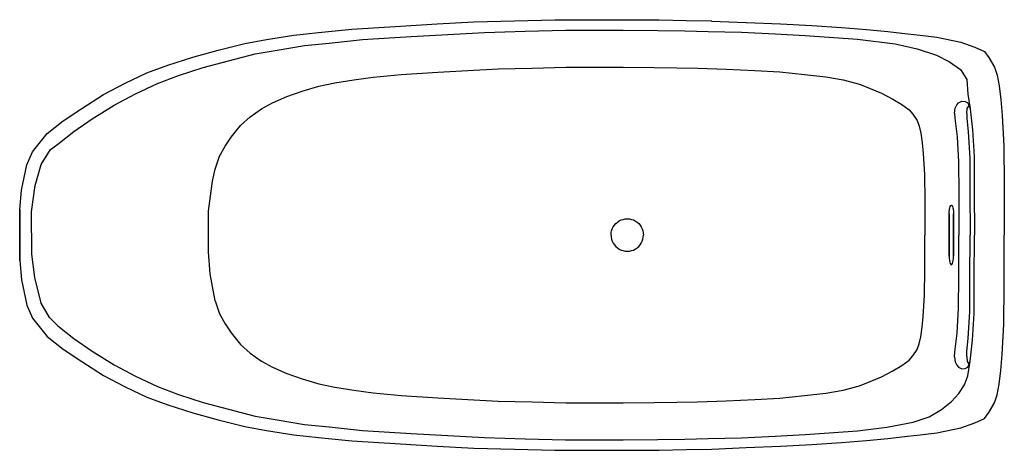
# Model space of a CAD drawing. Extents: x 0 to 1820, y 0 to 795.
import ezdxf

# ---------------------------------------------------------------- set-up
doc = ezdxf.new("R2010")
doc.units = 0
doc.header["$MEASUREMENT"] = 0

msp = doc.modelspace()

# ---------------------------------------------------------------- linework, layer by layer
for p, q in [((614.2, 777.8), (704.1, 783.3)), ((704.1, 783.3), (771.9, 787.2)), ((771.9, 787.2), (839.5, 791.1)), ((839.5, 791.1), (914.9, 793)), ((914.9, 793), (989.4, 795)), ((989.4, 795), (1052.6, 795)), ((1052.6, 795), (1115.7, 795)), ((1115.7, 795), (1182.1, 794.5)), ((1182.1, 794.5), (1231.7, 793.8)), ((1231.7, 793.8), (1279.3, 792.8)), ((1278.5, 792.1), (1342.6, 789.9)), ((1342.6, 789.9), (1406.5, 787.3)), ((1406.5, 787.3), (1464.3, 784.6)), ((1464.3, 784.6), (1518.8, 780.7)), ((456.2, 758.4), (506.7, 766.5)), ((506.7, 766.5), (552.4, 771.2)), ((552.4, 771.2), (614.2, 777.8)), ((723.6, 763.9), (791.4, 767.8)), ((791.4, 767.8), (859, 771.6)), ((859, 771.6), (934.4, 773.6)), ((934.4, 773.6), (1009, 775.6)), ((1009, 775.6), (1072.1, 775.6)), ((1072.1, 775.6), (1115.7, 775.6)), ((1115.7, 775.6), (1179.8, 775.2)), ((1179.8, 775.2), (1229.4, 774.4)), ((1229.4, 774.4), (1272.4, 773.5)), ((1272.4, 773.5), (1334, 771.8)), ((1334, 771.8), (1396.3, 769.1)), ((1396.3, 769.1), (1452.2, 765.7)), ((1452.2, 765.7), (1505, 762.2)), ((1518.8, 780.7), (1565.1, 776.9)), ((1565.1, 776.9), (1604.7, 773.1)), ((1604.7, 773.1), (1640.8, 768.9)), ((1640.8, 768.9), (1664.7, 766.4)), ((1664.7, 766.4), (1695.3, 762.9)), ((366.7, 738.6), (416, 751.3)), ((416, 751.3), (456.2, 758.4)), ((475.7, 739), (526.2, 747.1)), ((526.2, 747.1), (571.9, 751.7)), ((571.9, 751.7), (633.7, 758.3)), ((633.7, 758.3), (723.6, 763.9)), ((1505, 762.2), (1548.7, 759.2)), ((1548.7, 759.2), (1618.3, 750.3)), ((1618.3, 750.3), (1658.8, 741.5)), ((1695.3, 762.9), (1739.6, 753.7)), ((1739.6, 753.7), (1765.5, 744.4)), ((319.8, 725.9), (366.7, 738.6)), ((386.2, 719.2), (435.5, 731.8)), ((435.5, 731.8), (475.7, 739)), ((1658.8, 741.5), (1694.7, 729.7)), ((1694.7, 729.7), (1718.8, 717.4)), ((1765.5, 744.4), (1783.1, 736.2)), ((1783.1, 736.2), (1791.4, 725)), ((235, 696.9), (274, 711.2)), ((274, 711.2), (319.8, 725.9)), ((339.3, 706.5), (386.2, 719.2)), ((1718.8, 717.4), (1738.8, 703.3)), ((1791.4, 725), (1801.8, 707.5)), ((194.8, 677.6), (235, 696.9)), ((254.5, 677.5), (293.6, 691.7)), ((293.6, 691.7), (339.3, 706.5)), ((653.4, 688.7), (705.1, 693.8)), ((705.1, 693.8), (772.7, 698.2)), ((772.7, 698.2), (828.6, 701.2)), ((828.6, 701.2), (884.6, 704.2)), ((884.6, 704.2), (947.1, 705.8)), ((947.1, 705.8), (1009.7, 707.3)), ((1009.7, 707.3), (1062.7, 707.3)), ((1062.7, 707.3), (1115.7, 707.3)), ((1115.7, 707.3), (1172.9, 707)), ((1172.9, 707), (1214.4, 706.3)), ((1214.4, 706.3), (1253.2, 705.4)), ((1253.2, 705.4), (1306, 703.4)), ((1306, 703.4), (1358.9, 701.2)), ((1358.9, 701.2), (1405, 698.7)), ((1405, 698.7), (1450.8, 694.1)), ((1450.8, 694.1), (1489.8, 689.4)), ((1738.8, 703.3), (1750.5, 684.5)), ((1801.8, 707.5), (1806.8, 692.6)), ((1806.8, 692.6), (1810.2, 673)), ((154.8, 656.9), (194.8, 677.6)), ((214.3, 658.2), (254.5, 677.5)), ((553.1, 672), (582.3, 678.7)), ((582.3, 678.7), (617.5, 684.3)), ((617.5, 684.3), (653.4, 688.7)), ((1489.8, 689.4), (1522.4, 683.7)), ((1522.4, 683.7), (1552.2, 675.9)), ((1552.2, 675.9), (1571.8, 668.2)), ((1750.5, 684.5), (1752.5, 657.5)), ((114.6, 631.2), (154.8, 656.9)), ((174.4, 637.4), (214.3, 658.2)), ((493.6, 653.3), (522.1, 663.3)), ((522.1, 663.3), (553.1, 672)), ((1571.8, 668.2), (1593.3, 659.4)), ((1593.3, 659.4), (1613.8, 648.6)), ((1752.5, 657.5), (1756.8, 630.2)), ((1810.2, 673), (1813.5, 647.6)), ((134.1, 611.7), (174.4, 637.4)), ((446.7, 630.7), (467.5, 641.8)), ((467.5, 641.8), (493.6, 653.3)), ((1613.8, 648.6), (1630.5, 638.2)), ((1630.5, 638.2), (1644, 628.3)), ((1729, 631.9), (1732.4, 638.1)), ((1732.4, 638.1), (1735.4, 641.4)), ((1735.4, 641.4), (1741.2, 644.4)), ((1741.2, 644.4), (1747.8, 644.2)), ((1747.8, 644.2), (1752.3, 641.8)), ((1752.3, 641.8), (1754.7, 637.4)), ((1754.7, 637.4), (1756.8, 630.2)), ((1813.5, 647.6), (1815.9, 618.1)), ((80.4, 608.1), (114.6, 631.2)), ((426.3, 615.6), (446.7, 630.7)), ((1644, 628.3), (1650.7, 620.6)), ((1650.7, 620.6), (1658.9, 608.7)), ((1727.9, 622.6), (1729, 631.9)), ((1727.9, 622.6), (1728.7, 613.4)), ((1750.5, 621.9), (1751.5, 631.3)), ((1750.5, 621.9), (1750.9, 613.2)), ((1751.5, 631.3), (1754.8, 636.9)), ((1756.8, 630.2), (1760.9, 591.9)), ((50.7, 584.7), (80.4, 608.1)), ((99.9, 588.6), (134.1, 611.7)), ((408, 599.4), (426.3, 615.6)), ((1658.9, 608.7), (1662.9, 598.6)), ((1728.7, 613.4), (1732.6, 578.5)), ((1750.9, 613.2), (1753.1, 587.8)), ((1815.9, 618.1), (1819.3, 561.9)), ((23.9, 551), (50.7, 584.7)), ((70.2, 565.3), (99.9, 588.6)), ((391.1, 578), (408, 599.4)), ((1662.9, 598.6), (1665.5, 585.3)), ((1665.5, 585.3), (1668.2, 567.9)), ((1753.1, 587.8), (1756.1, 539.3)), ((1760.9, 591.9), (1764, 542.3)), ((57, 555.2), (70.2, 565.3)), ((379.8, 561.3), (391.1, 578)), ((1668.2, 567.9), (1670, 547.8)), ((1732.6, 578.5), (1735.6, 532.4)), ((13.3, 527.1), (23.9, 551)), ((39.9, 527.9), (57, 555.2)), ((369.3, 543.1), (379.8, 561.3)), ((1670, 547.8), (1672.7, 509.5)), ((1819.3, 561.9), (1819.6, 491.5)), ((28.5, 489.2), (39.9, 527.9)), ((361.2, 519.3), (369.3, 543.1)), ((1735.6, 532.4), (1735.9, 474.6)), ((1756.1, 539.3), (1756.4, 478.6)), ((1764, 542.3), (1764.3, 480.3)), ((3.4, 480.3), (13.3, 527.1)), ((3.4, 480.3), (13.3, 527.1)), ((356.3, 496.6), (361.2, 519.3)), ((349.1, 441.8), (356.3, 496.6)), ((1672.7, 509.5), (1673, 461.5)), ((1819.6, 491.5), (1820, 397.5)), ((0, 444.6), (3.4, 480.3)), ((21.9, 440.3), (28.5, 489.2)), ((1735.9, 474.6), (1736.2, 397.5)), ((1756.4, 478.6), (1756.8, 397.5)), ((1764.3, 480.3), (1764.7, 397.5)), ((1673, 461.5), (1673.3, 397.5)), ((0, 444.6), (0, 397.5)), ((0, 397.5), (0, 444.6)), ((22.7, 362), (21.9, 440.3)), ((349.1, 366.7), (349.1, 441.8)), ((1718.1, 436.5), (1718.2, 440.5)), ((1718.2, 440.5), (1718.6, 444.4)), ((1718.6, 444.4), (1719.2, 447.7)), ((1719.2, 447.7), (1720, 450.1)), ((1720, 450.1), (1720.9, 451.7)), ((1720.9, 451.7), (1721.1, 451.9)), ((1721.1, 451.9), (1722.1, 452.5)), ((1722.1, 452.5), (1723.1, 451.9)), ((1723.1, 451.9), (1724, 450.3)), ((1724, 450.3), (1724.8, 447.8)), ((1724.8, 447.8), (1725.4, 444.5)), ((1725.4, 444.5), (1725.8, 440.6)), ((1725.8, 440.6), (1725.9, 436.5)), ((1099.2, 415.8), (1101.8, 418.7)), ((1101.8, 418.7), (1104.8, 421.2)), ((1104.8, 421.2), (1108.1, 423.5)), ((1108.1, 423.5), (1111.5, 425.2)), ((1111.5, 425.2), (1115.3, 426.4)), ((1115.3, 426.4), (1119.1, 427.2)), ((1119.1, 427.2), (1123, 427.5)), ((1123, 427.5), (1126.9, 427.2)), ((1126.9, 427.2), (1130.7, 426.4)), ((1130.7, 426.4), (1134.5, 425.2)), ((1134.5, 425.2), (1137.9, 423.5)), ((1137.9, 423.5), (1141.2, 421.2)), ((1141.2, 421.2), (1144.2, 418.7)), ((1144.2, 418.7), (1146.8, 415.8)), ((1718.1, 358.5), (1718.1, 436.5)), ((1718.1, 436.5), (1718.1, 358.5)), ((1725.9, 358.5), (1725.9, 436.5)), ((1725.9, 436.5), (1725.9, 358.5)), ((1093, 397.5), (1093.3, 401.4)), ((1093.3, 401.4), (1094.1, 405.2)), ((1094.1, 405.2), (1095.3, 409)), ((1095.3, 409), (1097, 412.4)), ((1097, 412.4), (1099.2, 415.8)), ((1146.8, 415.8), (1149, 412.4)), ((1149, 412.4), (1150.7, 409)), ((1150.7, 409), (1151.9, 405.2)), ((1151.9, 405.2), (1152.7, 401.4)), ((1152.7, 401.4), (1153, 397.5)), ((0, 350.4), (0, 397.5)), ((0, 397.5), (0, 350.4)), ((1093, 397.5), (1093.3, 393.6)), ((1093.3, 393.6), (1094.1, 389.8)), ((1094.1, 389.8), (1095.3, 386)), ((1095.3, 386), (1097, 382.6)), ((1097, 382.6), (1099.2, 379.2)), ((1146.8, 379.2), (1149, 382.6)), ((1149, 382.6), (1150.7, 386)), ((1150.7, 386), (1151.9, 389.8)), ((1151.9, 389.8), (1152.7, 393.6)), ((1152.7, 393.6), (1153, 397.5)), ((1673, 333.5), (1673.3, 397.5)), ((1735.9, 320.4), (1736.2, 397.5)), ((1756.4, 316.4), (1756.8, 397.5)), ((1764.3, 314.7), (1764.7, 397.5)), ((1819.6, 303.5), (1820, 397.5)), ((351.8, 326), (349.1, 366.7)), ((1099.2, 379.2), (1101.8, 376.3)), ((1101.8, 376.3), (1104.8, 373.8)), ((1104.8, 373.8), (1108.1, 371.5)), ((1108.1, 371.5), (1111.5, 369.8)), ((1111.5, 369.8), (1115.3, 368.6)), ((1115.3, 368.6), (1119.1, 367.8)), ((1119.1, 367.8), (1123, 367.5)), ((1123, 367.5), (1126.9, 367.8)), ((1126.9, 367.8), (1130.7, 368.6)), ((1130.7, 368.6), (1134.5, 369.8)), ((1134.5, 369.8), (1137.9, 371.5)), ((1137.9, 371.5), (1141.2, 373.8)), ((1141.2, 373.8), (1144.2, 376.3)), ((1144.2, 376.3), (1146.8, 379.2)), ((0, 350.4), (3.4, 314.7)), ((28, 318.8), (22.7, 362)), ((1718.1, 358.5), (1718.2, 354.5)), ((1718.2, 354.5), (1718.6, 350.6)), ((1718.6, 350.6), (1719.2, 347.3)), ((1719.2, 347.3), (1720, 344.9)), ((1724, 344.7), (1724.8, 347.2)), ((1724.8, 347.2), (1725.4, 350.5)), ((1725.4, 350.5), (1725.8, 354.4)), ((1725.8, 354.4), (1725.9, 358.5)), ((1672.7, 285.5), (1673, 333.5)), ((1720, 344.9), (1720.9, 343.3)), ((1720.2, 344.7), (1721.1, 343.1)), ((1720.9, 343.3), (1721.1, 343.1)), ((1721.1, 343.1), (1722.1, 342.5)), ((1722.1, 342.5), (1723.1, 343.1)), ((1723.1, 343.1), (1724, 344.7)), ((3.4, 314.7), (13.3, 267.9)), ((3.4, 314.7), (13.3, 267.9)), ((39.5, 271.4), (28, 318.8)), ((361.2, 275.7), (351.8, 326)), ((1735.6, 262.6), (1735.9, 320.4)), ((1756.1, 255.7), (1756.4, 316.4)), ((1764, 252.7), (1764.3, 314.7)), ((1819.3, 233.1), (1819.6, 303.5)), ((361.2, 275.7), (369.3, 251.9)), ((1670, 247.2), (1672.7, 285.5)), ((13.3, 267.9), (23.9, 244)), ((55.4, 244.9), (39.5, 271.4)), ((1732.6, 216.5), (1735.6, 262.6)), ((1753.1, 207.2), (1756.1, 255.7)), ((23.9, 244), (50.7, 210.3)), ((70.2, 229.7), (55.4, 244.9)), ((369.3, 251.9), (379.8, 233.7)), ((1668.2, 227.1), (1670, 247.2)), ((1760.9, 203.1), (1764, 252.7)), ((70.2, 229.7), (99.9, 206.4)), ((379.8, 233.7), (391.1, 217)), ((1665.5, 209.7), (1668.2, 227.1)), ((1815.9, 176.9), (1819.3, 233.1)), ((50.7, 210.3), (80.4, 186.9)), ((99.9, 206.4), (134.1, 183.3)), ((391.1, 217), (408, 195.6)), ((1662.9, 196.4), (1665.5, 209.7)), ((1728.7, 181.6), (1732.6, 216.5)), ((1750.9, 181.8), (1753.1, 207.2)), ((1756.8, 164.8), (1760.9, 203.1)), ((80.4, 186.9), (114.6, 163.8)), ((134.1, 183.3), (174.4, 157.6)), ((408, 195.6), (426.3, 179.4)), ((1650.7, 174.4), (1658.9, 186.3)), ((1658.9, 186.3), (1662.9, 196.4)), ((114.6, 163.8), (154.8, 138.1)), ((426.3, 179.4), (446.7, 164.3)), ((446.7, 164.3), (467.5, 153.2)), ((1630.5, 156.8), (1644, 166.7)), ((1644, 166.7), (1650.7, 174.4)), ((1727.9, 172.4), (1728.7, 181.6)), ((1727.9, 172.4), (1729, 163.1)), ((1750.5, 173.1), (1750.9, 181.8)), ((1750.5, 173.1), (1751.5, 163.7)), ((1752.5, 137.5), (1756.8, 164.8)), ((1754.7, 157.6), (1756.8, 164.8)), ((1813.5, 147.4), (1815.9, 176.9)), ((174.4, 157.6), (214.3, 136.8)), ((467.5, 153.2), (493.6, 141.7)), ((1593.3, 135.6), (1613.8, 146.4)), ((1613.8, 146.4), (1630.5, 156.8)), ((1729, 163.1), (1732.4, 156.9)), ((1732.4, 156.9), (1735.4, 153.6)), ((1735.4, 153.6), (1741.2, 150.6)), ((1741.2, 150.6), (1747.8, 150.8)), ((1747.8, 150.8), (1752.3, 153.2)), ((1751.5, 163.7), (1754.8, 158.1)), ((1752.3, 153.2), (1754.7, 157.6)), ((1810.2, 122), (1813.5, 147.4)), ((154.8, 138.1), (194.8, 117.4)), ((214.3, 136.8), (254.5, 117.5)), ((493.6, 141.7), (522.1, 131.7)), ((522.1, 131.7), (553.1, 123)), ((1571.8, 126.8), (1593.3, 135.6)), ((1746.3, 120.6), (1752.5, 137.5)), ((194.8, 117.4), (235, 98.1)), ((254.5, 117.5), (293.6, 103.3)), ((553.1, 123), (582.3, 116.3)), ((582.3, 116.3), (617.5, 110.7)), ((617.5, 110.7), (653.4, 106.3)), ((1489.8, 105.6), (1522.4, 111.3)), ((1522.4, 111.3), (1552.2, 119.1)), ((1552.2, 119.1), (1571.8, 126.8)), ((1736.1, 104.6), (1746.3, 120.6)), ((1806.8, 102.4), (1810.2, 122)), ((235, 98.1), (274, 83.8)), ((293.6, 103.3), (339.3, 88.5)), ((653.4, 106.3), (705.1, 101.2)), ((705.1, 101.2), (772.7, 96.8)), ((772.7, 96.8), (828.6, 93.8)), ((828.6, 93.8), (884.6, 90.8)), ((1253.2, 89.6), (1306, 91.6)), ((1306, 91.6), (1358.9, 93.8)), ((1358.9, 93.8), (1405, 96.3)), ((1405, 96.3), (1450.8, 100.9)), ((1450.8, 100.9), (1489.8, 105.6)), ((1722.4, 90.2), (1736.1, 104.6)), ((1801.8, 87.5), (1806.8, 102.4)), ((274, 83.8), (319.8, 69.1)), ((339.3, 88.5), (386.2, 75.8)), ((386.2, 75.8), (435.5, 63.2)), ((884.6, 90.8), (947.1, 89.2)), ((947.1, 89.2), (1009.7, 87.7)), ((1009.7, 87.7), (1062.7, 87.7)), ((1062.7, 87.7), (1115.7, 87.7)), ((1115.7, 87.7), (1172.9, 88)), ((1172.9, 88), (1214.4, 88.7)), ((1214.4, 88.7), (1253.2, 89.6)), ((1680.9, 61.7), (1704.1, 75.4)), ((1704.1, 75.4), (1722.4, 90.2)), ((1791.4, 70), (1801.8, 87.5)), ((319.8, 69.1), (366.7, 56.4)), ((366.7, 56.4), (416, 43.7)), ((435.5, 63.2), (475.7, 56)), ((475.7, 56), (526.2, 47.9)), ((1651.6, 51.8), (1680.9, 61.7)), ((1765.5, 50.6), (1783.1, 58.8)), ((1783.1, 58.8), (1791.4, 70)), ((416, 43.7), (456.2, 36.6)), ((456.2, 36.6), (506.7, 28.5)), ((526.2, 47.9), (571.9, 43.3)), ((571.9, 43.3), (633.7, 36.7)), ((633.7, 36.7), (723.6, 31.1)), ((1548.7, 35.8), (1602.9, 42.7)), ((1602.9, 42.7), (1651.6, 51.8)), ((1695.3, 32.1), (1739.6, 41.3)), ((1739.6, 41.3), (1765.5, 50.6)), ((506.7, 28.5), (552.4, 23.8)), ((552.4, 23.8), (614.2, 17.2)), ((723.6, 31.1), (791.4, 27.2)), ((791.4, 27.2), (859, 23.4)), ((859, 23.4), (934.4, 21.4)), ((934.4, 21.4), (1009, 19.4)), ((1009, 19.4), (1072.1, 19.4)), ((1072.1, 19.4), (1115.7, 19.4)), ((1115.7, 19.4), (1179.8, 19.8)), ((1179.8, 19.8), (1229.4, 20.6)), ((1229.4, 20.6), (1272.4, 21.5)), ((1272.4, 21.5), (1334, 23.2)), ((1334, 23.2), (1396.3, 25.9)), ((1396.3, 25.9), (1452.2, 29.3)), ((1452.2, 29.3), (1505, 32.8)), ((1505, 32.8), (1548.7, 35.8)), ((1565.1, 18.1), (1604.7, 21.9)), ((1604.7, 21.9), (1640.8, 26.1)), ((1640.8, 26.1), (1664.7, 28.6)), ((1664.7, 28.6), (1695.3, 32.1)), ((614.2, 17.2), (704.1, 11.7)), ((704.1, 11.7), (771.9, 7.8)), ((771.9, 7.8), (839.5, 3.9)), ((839.5, 3.9), (914.9, 2)), ((914.9, 2), (989.4, 0)), ((914.9, 2), (989.4, 0)), ((989.4, 0), (1052.6, 0)), ((1052.6, 0), (1115.7, 0)), ((1115.7, 0), (1182.1, 0.5)), ((1115.7, 0), (1182.1, 0.5)), ((1182.1, 0.5), (1231.7, 1.2)), ((1231.7, 1.2), (1279.3, 2.2)), ((1279.3, 2.2), (1342.6, 5.1)), ((1342.6, 5.1), (1406.5, 7.7)), ((1406.5, 7.7), (1464.3, 10.4)), ((1464.3, 10.4), (1518.8, 14.3)), ((1518.8, 14.3), (1565.1, 18.1))]:
    msp.add_line(p, q)

doc.saveas('drawing.dxf')
